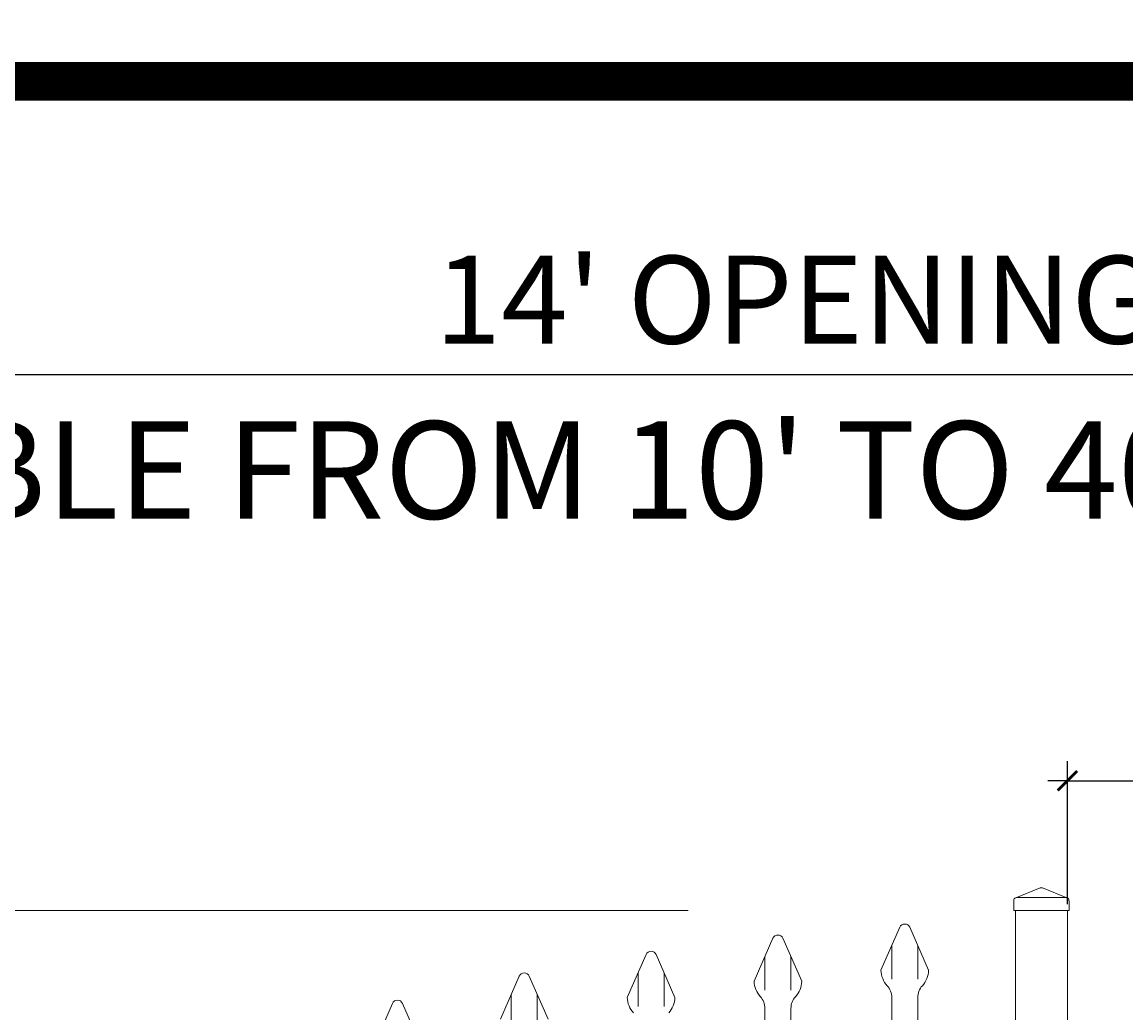
# Model space of a CAD drawing. Extents: x 99 to 5728, y 118 to 799.
# Drawn here: x 5297 to 5340, y 761 to 799 of the extents above; entities that cross this region are included whole.
import ezdxf

# ---------------------------------------------------------------- set-up
doc = ezdxf.new("R2010")
doc.units = 0
doc.header["$LTSCALE"] = 10
doc.header["$MEASUREMENT"] = 0
doc.layers.get('0').update_dxf_attribs({"linetype": 'CONTINUOUS'})
doc.layers.get('DEFPOINTS').update_dxf_attribs({"linetype": 'CONTINUOUS'})
for name, color, linetype, lineweight in [('3', 6, 'CONTINUOUS', 20), ('4', 80, 'CONTINUOUS', 15), ('5', 50, 'CONTINUOUS', 9)]:
    doc.layers.add(name, color=color, linetype=linetype, lineweight=lineweight)
doc.layers.add('TITLE', color=7, linetype='CONTINUOUS')
doc.layers.get('0').off()
doc.styles.add('ARIAL', font='arial.ttf')
doc.styles.add('ARIALI', font='ariali.ttf')
doc.dimstyles.new('Annotative', dxfattribs={"dimscale": 0, "dimtxt": 0.0625, "dimasz": 0.03125, "dimexe": 0.03125, "dimexo": 0.03125, "dimgap": 0.046875, "dimtad": 2, "dimdec": 4, "dimzin": 0, "dimdsep": 46, "dimlunit": 4, "dimtxsty": 'ARIALI', "dimblk": 'ARCHTICK', "dimcen": 0, "dimdle": 0.03125, "dimadec": 0, "dimazin": 0, "dimtfac": 1, "dimtdec": 4, "dimtix": 1, "dimtofl": 0, "dimtmove": 1, "dimatfit": 0, "dimldrblk": 'INTEGRAL', "dimfxl": 1, "dimtolj": 1, "dimtzin": 0, "dimarcsym": 0})

# ---------------------------------------------------------------- blocks, each defined once
blk = doc.blocks.new('_ArchTick')
at = {"color": 0, "linetype": 'ByBlock', "const_width": 0.15}
blk.add_lwpolyline([(-0.5, -0.5), (0.5, 0.5)], dxfattribs=at)
blk = doc.blocks.new('*D109')
at = {"layer": '5', "color": 0, "lineweight": -2, "transparency": 16777216}
for p, q in [((5255.248, 750.046), (5255.248, 786.4)), ((5423.248, 750.224), (5423.248, 786.4)), ((5254.498, 785.65), (5423.998, 785.65))]:
    blk.add_line(p, q, dxfattribs=at)
at = {"layer": 'DEFPOINTS', "color": 0, "transparency": 16777216}
for p in [(5423.248, 785.65), (5255.248, 749.296), (5423.248, 749.474)]:
    blk.add_point(p, dxfattribs=at)
at = {"layer": '5', "color": 0, "lineweight": -2, "transparency": 16777216, "xscale": 0.75, "yscale": 0.75, "zscale": 0.75, "rotation": 180}
blk.add_blockref('_ArchTick', (5255.248, 785.65), dxfattribs=at)
at = {"layer": '5', "color": 0, "lineweight": -2, "transparency": 16777216, "xscale": 0.75, "yscale": 0.75, "zscale": 0.75}
blk.add_blockref('_ArchTick', (5423.248, 785.65), dxfattribs=at)
at = {"layer": '5', "color": 0, "transparency": 16777216, "insert": (5339.248, 788.52), "char_height": 3.375, "attachment_point": 5, "style": 'ARIALI'}
blk.add_mtext("\\A1;14' OPENING AS SHOWN", dxfattribs=at)
blk = doc.blocks.new('_Integral')
at = {"color": 0, "linetype": 'ByBlock', "lineweight": -2}
for centre, start, end in [((0.4, -0.1), 102, 168), ((-0.4, 0.1), 282, 348)]:
    blk.add_arc(centre, 0.454, start, end, dxfattribs=at)
blk = doc.blocks.new('*D111')
at = {"layer": '5', "color": 0, "lineweight": -2, "transparency": 16777216}
for p, q in [((5337.498, 765.296), (5337.498, 770.782)), ((5340.998, 765.296), (5340.998, 770.782)), ((5337.498, 770.032), (5336.748, 770.032)), ((5337.498, 770.032), (5340.998, 770.032)), ((5340.998, 770.032), (5341.748, 770.032)), ((5358.497, 770.032), (5340.998, 770.032))]:
    blk.add_line(p, q, dxfattribs=at)
at = {"layer": 'DEFPOINTS', "color": 0, "transparency": 16777216}
for p in [(5340.998, 770.032), (5337.498, 764.546), (5340.998, 764.546)]:
    blk.add_point(p, dxfattribs=at)
at = {"layer": '5', "color": 0, "lineweight": -2, "transparency": 16777216, "xscale": 0.75, "yscale": 0.75, "zscale": 0.75}
blk.add_blockref('_ArchTick', (5337.498, 770.032), dxfattribs=at)
at = {"layer": '5', "color": 0, "lineweight": -2, "transparency": 16777216, "xscale": 0.75, "yscale": 0.75, "zscale": 0.75, "rotation": 180}
blk.add_blockref('_ArchTick', (5340.998, 770.032), dxfattribs=at)
at = {"layer": '5', "color": 0, "transparency": 16777216, "insert": (5353.99, 775.137), "char_height": 3.375, "attachment_point": 5, "style": 'ARIALI'}
blk.add_mtext('\\A1;3{\\H1x;\\S1/2;}"', dxfattribs=at)
blk = doc.blocks.new('2in SQ CAP')
at = {"layer": '3'}
for p, q in [((173.474, -89.993), (172.537, -90.368)), ((173.567, -89.993), (174.505, -90.368)), ((172.458, -90.859), (172.458, -90.484)), ((174.583, -90.859), (174.583, -90.484))]:
    blk.add_line(p, q, dxfattribs=at)
for centre, start, end in [((172.584, -90.484), 111.812, 180), ((173.521, -90.109), 68.188, 111.812), ((174.458, -90.484), 0, 68.188)]:
    blk.add_arc(centre, 0.125, start, end, dxfattribs=at)
at = {"layer": '4'}
for p, q in [((174.482, -90.359), (172.559, -90.359)), ((174.583, -90.859), (172.458, -90.859))]:
    blk.add_line(p, q, dxfattribs=at)

msp = doc.modelspace()

# ---------------------------------------------------------------- linework, layer by layer
at = {"layer": '3'}
for p, q in [((5335.49828, 765.04615), (5335.49828, 726.04615)), ((5337.49828, 765.04615), (5337.49828, 734.97826))]:
    msp.add_line(p, q, dxfattribs=at)
at = {"layer": '4'}
for p, q in [((5331.05753, 764.40034), (5330.33199, 762.74835)), ((5331.43902, 764.40034), (5332.16456, 762.74835)), ((5326.18253, 763.98072), (5325.45699, 762.32874)), ((5326.56402, 763.98072), (5327.28956, 762.32874)), ((5321.30753, 763.35639), (5320.58199, 761.70441)), ((5321.68902, 763.35639), (5322.41456, 761.70441)), ((5316.43253, 762.52405), (5315.70699, 760.87206)), ((5316.81402, 762.52405), (5317.53956, 760.87206)), ((5330.74828, 761.70446), (5330.74828, 758.49121)), ((5331.74828, 761.70446), (5331.74828, 758.55646)), ((5311.55753, 761.47917), (5310.83199, 759.82718)), ((5311.93902, 761.47917), (5312.66456, 759.82718)), ((5325.87328, 761.28484), (5325.87328, 758.05072)), ((5326.87328, 761.28484), (5326.87328, 758.15769))]:
    msp.add_line(p, q, dxfattribs=at)
for centre, radius, start, end in [((5331.24828, 764.31656), 0.20833, 23.710575, 156.289425), ((5326.37328, 763.89695), 0.20833, 23.710575, 156.289425), ((5321.49828, 763.27262), 0.20833, 23.710575, 156.289425), ((5316.62328, 762.44027), 0.20833, 23.710575, 156.289425), ((5331.24828, 762.7749), 0.91667, 181.659388, 222.536898), ((5331.24828, 762.7749), 0.91667, 317.463102, 358.340612), ((5326.37328, 762.35528), 0.91667, 181.659388, 222.536898), ((5326.37328, 762.35528), 0.91667, 317.463102, 358.340612), ((5330.08161, 761.70446), 0.66667, 0, 42.536898), ((5332.41494, 761.70446), 0.66667, 137.463102, 180), ((5311.74828, 761.39539), 0.20833, 23.710575, 156.289425), ((5321.49828, 761.73095), 0.91667, 181.659388, 222.536898), ((5321.49828, 761.73095), 0.91667, 317.463102, 358.340612), ((5325.20661, 761.28484), 0.66667, 0, 42.536898), ((5327.53994, 761.28484), 0.66667, 137.463102, 180)]:
    msp.add_arc(centre, radius, start, end, dxfattribs=at)
at = {"layer": '5'}
for p, q in [((5257.63941, 765.04615), (5322.91701, 765.04615)), ((5330.74828, 763.69619), (5330.74828, 762.40423)), ((5331.74828, 763.69619), (5331.74828, 762.40423)), ((5325.87328, 763.27658), (5325.87328, 761.98462)), ((5326.87328, 763.27658), (5326.87328, 761.98462)), ((5320.99828, 762.65225), (5320.99828, 761.36029)), ((5321.99828, 762.65225), (5321.99828, 761.36029)), ((5316.12328, 761.8199), (5316.12328, 760.52794)), ((5317.12328, 761.8199), (5317.12328, 760.52794))]:
    msp.add_line(p, q, dxfattribs=at)
at = {"layer": 'TITLE'}
msp.add_lwpolyline([(5223.84475, 788.13921, 1.485, 1.485, 0), (5223.84475, 429.24658, 1.485, 1.485, 0), (5706.46975, 429.24658, 1.485, 1.485, 0), (5706.46975, 796.90823, 1.485, 1.485, 0), (5223.84475, 796.90823, 1.485, 1.485, 0), (5223.84475, 788.13921, 1.485, 1.485, 0)], format="xyseb", dxfattribs=at)

# ---------------------------------------------------------------- block references
at = {"layer": '5', "xscale": -1}
msp.add_blockref('2in SQ CAP', (5510.01923, 855.90536), dxfattribs=at)

# ---------------------------------------------------------------- texts
at = {"layer": '5', "style": 'ARIAL'}
msp.add_text("AVAILABLE FROM 10' TO 40' OPENING; SEE NOTE 6", height=3.75, dxfattribs=at).set_placement((5278.33178, 780.10061))

# ---------------------------------------------------------------- dimensions: what is measured, and where the dimension line sits
at = {"layer": '5'}
dim = msp.add_linear_dim(base=(5423.24828, 785.65008), p1=(5255.24828, 749.29615), p2=(5423.24828, 749.47367), angle=180, text='<> OPENING AS SHOWN', dimstyle='Annotative', override={"dimtxt": 0.140625}, dxfattribs=at)
dim.commit()
dim.dimension.update_dxf_attribs({"geometry": '*D109', "text_midpoint": (5339.24828, 785.65008), "dimtype": 160})
dim = msp.add_linear_dim(base=(5340.99828, 770.03179), p1=(5337.49828, 764.54615), p2=(5340.99828, 764.54615), angle=180, dimstyle='Annotative', override={"dimtxt": 0.140625}, dxfattribs=at)
dim.commit()
dim.dimension.update_dxf_attribs({"geometry": '*D111', "text_midpoint": (5353.99038, 770.03179), "dimtype": 160})

doc.saveas('drawing.dxf')
